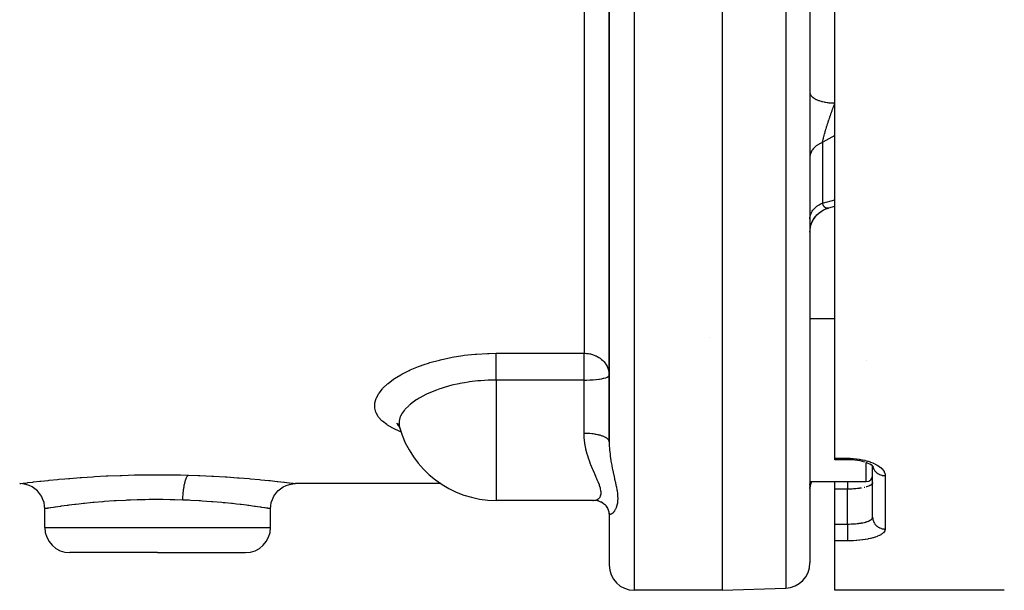
# Model space of a CAD drawing. Units: millimetres. Extents: x -370 to 640, y -400 to 400.
# Drawn here: x 509 to 587, y -130 to -85 of the extents above; entities that cross this region are included whole.
import ezdxf

# ---------------------------------------------------------------- set-up
doc = ezdxf.new("R2010")
doc.units = ezdxf.units.MM
doc.linetypes.add('DASHED', pattern=[9.652, 8.128, -1.524])
doc.layers.add('nevidi', color=4, linetype='DASHED')

msp = doc.modelspace()

# ---------------------------------------------------------------- linework, layer by layer
at = {"color": 2}
for p, q in [((571.708, -45.392), (571.708, -127.824)), ((571.708, -45.392), (571.708, -127.824)), ((564.708, -49.275), (564.708, -130)), ((555.708, -80.427), (555.708, -118.165)), ((555.708, -118.165), (555.708, -80.427)), ((573.708, -119.48), (573.708, -82.225)), ((571.708, -90.32), (571.711, -90.36)), ((573.21, -99.531), (573.708, -99.399)), ((573.222, -99.527), (573.21, -99.531)), ((571.708, -108.334), (573.708, -108.334)), ((563.708, -109.825), (563.708, -109.827)), ((538.955, -116.909), (538.86, -116.828)), ((538.99, -116.993), (539.039, -117.134)), ((555.708, -118.165), (555.708, -118.152)), ((555.708, -118.152), (555.708, -118.165)), ((573.708, -119.597), (573.708, -119.48)), ((574.708, -119.597), (573.708, -119.597)), ((576.069, -119.784), (576.064, -119.783)), ((576.768, -120.152), (576.698, -120.085)), ((576.708, -124.173), (576.708, -120.094)), ((576.708, -124.173), (576.708, -120.094)), ((576.765, -120.155), (576.741, -120.126)), ((576.757, -120.147), (576.75, -120.137)), ((542.298, -121.5), (530.708, -121.5)), ((571.708, -121.334), (576.208, -121.334)), ((571.708, -121.617), (571.708, -121.524)), ((571.708, -121.617), (571.708, -121.524)), ((571.782, -121.417), (571.807, -121.334)), ((573.708, -121.935), (573.708, -121.334)), ((576.708, -121.043), (576.652, -121.063)), ((576.708, -121.396), (576.706, -121.423)), ((571.708, -121.771), (571.708, -121.763)), ((571.708, -121.771), (571.708, -121.763)), ((571.708, -121.875), (571.708, -121.825)), ((571.708, -121.875), (571.708, -121.825)), ((573.708, -124.72), (573.708, -121.935)), ((554.45, -122.834), (546.693, -122.834)), ((555.349, -123.169), (555.261, -123.098)), ((510.708, -125), (510.708, -123.5)), ((528.708, -125), (528.708, -123.5)), ((555.564, -123.422), (555.481, -123.306)), ((555.704, -123.76), (555.639, -123.559)), ((555.714, -123.899), (555.694, -123.729)), ((555.705, -123.762), (555.705, -123.761)), ((555.708, -123.857), (555.705, -123.762)), ((555.708, -123.857), (555.708, -128)), ((555.708, -123.857), (555.708, -128)), ((573.708, -126.058), (573.708, -124.72)), ((576.706, -124.201), (576.708, -124.173)), ((573.708, -130), (573.708, -126.058)), ((519.708, -127), (512.708, -127)), ((519.708, -127), (526.708, -127)), ((564.708, -130), (557.708, -130)), ((564.708, -130), (569.778, -129.823)), ((587.208, -130), (573.708, -130)), ((587.208, -130), (573.708, -130))]:
    msp.add_line(p, q, dxfattribs=at)
for points in [[(571.708, -101.467), (571.718, -101.275), (571.751, -101.055), (571.809, -100.841), (571.89, -100.635), (571.994, -100.438), (572.118, -100.255), (572.262, -100.086), (572.424, -99.935), (572.602, -99.802), (572.793, -99.69), (572.996, -99.599), (573.179, -99.539)], [(571.718, -101.271), (571.753, -101.048), (571.813, -100.83), (571.896, -100.621), (572.003, -100.422), (572.132, -100.237), (572.28, -100.067), (572.447, -99.915), (572.63, -99.783), (572.826, -99.673), (573.034, -99.585), (573.208, -99.532)], [(538.957, -116.911), (538.916, -116.851), (538.77, -116.685)], [(538.991, -116.995), (538.974, -116.947), (538.874, -116.745)], [(576.082, -119.788), (575.898, -119.737), (575.706, -119.693), (575.508, -119.658), (575.304, -119.63), (575.095, -119.611), (574.883, -119.599), (574.708, -119.596)], [(576.624, -120.026), (576.49, -119.953), (576.345, -119.886), (576.19, -119.824)], [(576.762, -120.135), (576.661, -120.057), (576.546, -119.982)], [(510.709, -123.5), (510.695, -123.267), (510.647, -123.005), (510.563, -122.751), (510.447, -122.51), (510.299, -122.287), (510.123, -122.086), (509.922, -121.91), (509.699, -121.762), (509.458, -121.646), (509.204, -121.562), (508.942, -121.514), (508.709, -121.5)], [(528.708, -123.5), (528.722, -123.267), (528.77, -123.005), (528.854, -122.751), (528.97, -122.51), (529.118, -122.287), (529.294, -122.086), (529.495, -121.91), (529.718, -121.762), (529.959, -121.646), (530.213, -121.562), (530.475, -121.514), (530.708, -121.5)], [(554.401, -122.833), (554.423, -122.834), (554.45, -122.834)], [(554.842, -122.883), (554.69, -122.853), (554.535, -122.837)], [(555.19, -123.037), (555.04, -122.964), (554.885, -122.904), (554.745, -122.864)], [(555.402, -123.209), (555.262, -123.098), (555.111, -123.002), (555.031, -122.96)], [(555.598, -123.456), (555.481, -123.306), (555.35, -123.169), (555.325, -123.148)], [(555.66, -123.599), (555.564, -123.423), (555.488, -123.313)]]:
    msp.add_lwpolyline(points, dxfattribs=at)
for centre, radius, start, end in [((546.693, -114.834), 8, 195.6587, 270), ((576.208, -120.834), 0.5, 270, 0), ((573.708, -122.026), 2, 159.70954, 180), ((512.708, -125), 2, 180, 270), ((526.708, -125), 2, 270, 0), ((569.708, -127.824), 2, 272, 0), ((557.708, -128), 2, 180, 270)]:
    msp.add_arc(centre, radius, start, end, dxfattribs=at)
at = {"layer": 'nevidi', "color": 7, "linetype": 'Continuous'}
for p, q in [((569.778, -46.48), (569.778, -129.823)), ((557.708, -52.479), (557.708, -130)), ((553.708, -79.822), (553.708, -111.109)), ((572.745, -92.851), (572.752, -92.85)), ((572.708, -94.316), (572.708, -99.135)), ((572.708, -99.135), (573.708, -98.875)), ((573.138, -99.546), (573.103, -99.548)), ((573.179, -99.539), (573.143, -99.545)), ((546.693, -111.109), (553.708, -111.109)), ((553.708, -113.25), (553.708, -111.109)), ((576.208, -111.665), (576.208, -111.663)), ((553.708, -113.25), (546.693, -113.25)), ((546.693, -113.25), (546.693, -114.834)), ((553.708, -114.834), (553.708, -113.25)), ((546.693, -114.834), (546.693, -122.834)), ((553.708, -117.498), (553.708, -114.834)), ((573.708, -119.48), (574.708, -119.48)), ((576.208, -121.334), (576.208, -119.831)), ((577.708, -120.862), (577.708, -125.119)), ((574.708, -121.935), (573.708, -121.935)), ((574.708, -124.72), (574.708, -121.935)), ((573.708, -124.72), (574.708, -124.72)), ((510.708, -125), (519.708, -125)), ((519.708, -125), (528.708, -125)), ((574.708, -126.058), (573.708, -126.058))]:
    msp.add_line(p, q, dxfattribs=at)
for points in [[(571.711, -90.36), (571.715, -90.387), (571.722, -90.418), (571.741, -90.472), (571.754, -90.499), (571.771, -90.529), (571.807, -90.582), (571.827, -90.607), (571.854, -90.637), (571.907, -90.687), (571.935, -90.711), (571.971, -90.738), (572.04, -90.786), (572.074, -90.807), (572.118, -90.833), (572.203, -90.876), (572.242, -90.895), (572.294, -90.918), (572.392, -90.956), (572.437, -90.972), (572.496, -90.992), (572.606, -91.025), (572.654, -91.038), (572.718, -91.054), (572.839, -91.081), (572.89, -91.091), (572.959, -91.104), (573.088, -91.123), (573.141, -91.13), (573.213, -91.139), (573.348, -91.151), (573.402, -91.155), (573.476, -91.159), (573.614, -91.164), (573.668, -91.165), (573.708, -91.165)], [(572.708, -94.316), (572.72, -94.261), (572.723, -94.249), (572.741, -94.164), (572.744, -94.152), (572.754, -94.11), (572.763, -94.071), (572.765, -94.063), (572.768, -94.05), (572.791, -93.957), (572.795, -93.943), (572.819, -93.847), (572.819, -93.847), (572.823, -93.833), (572.838, -93.777), (572.85, -93.733), (572.854, -93.718), (572.882, -93.614), (572.887, -93.599), (572.899, -93.555), (572.917, -93.493), (572.921, -93.477), (572.931, -93.444), (572.953, -93.369), (572.958, -93.353), (572.99, -93.243), (572.992, -93.239), (572.995, -93.227), (573.029, -93.115), (573.035, -93.099), (573.042, -93.075), (573.07, -92.986), (573.075, -92.969), (573.096, -92.903), (573.111, -92.855), (573.117, -92.838), (573.154, -92.722), (573.16, -92.705), (573.168, -92.678), (573.198, -92.589), (573.203, -92.572), (573.209, -92.554), (573.242, -92.456), (573.248, -92.439), (573.287, -92.323), (573.293, -92.305), (573.308, -92.261), (573.331, -92.196), (573.333, -92.19), (573.339, -92.172), (573.38, -92.056), (573.386, -92.039), (573.427, -91.923), (573.433, -91.906), (573.458, -91.835), (573.458, -91.835), (573.459, -91.834), (573.475, -91.79), (573.481, -91.773), (573.522, -91.659), (573.529, -91.642), (573.571, -91.528), (573.577, -91.512), (573.59, -91.477), (573.615, -91.41), (573.619, -91.4), (573.625, -91.383), (573.667, -91.272), (573.674, -91.256), (573.708, -91.165)], [(573.708, -93.745), (572.738, -94.299), (572.708, -94.316)], [(572.708, -94.316), (572.619, -94.353), (572.577, -94.372), (572.545, -94.387), (572.474, -94.423), (572.435, -94.444), (572.338, -94.502), (572.336, -94.503), (572.302, -94.525), (572.214, -94.588), (572.181, -94.614), (572.152, -94.638), (572.102, -94.682), (572.072, -94.709), (572.002, -94.782), (571.996, -94.788), (571.976, -94.811), (571.916, -94.888), (571.894, -94.918), (571.872, -94.952), (571.844, -94.998), (571.826, -95.03), (571.787, -95.112), (571.782, -95.125), (571.774, -95.145), (571.745, -95.229), (571.736, -95.263), (571.727, -95.304), (571.719, -95.349), (571.715, -95.382), (571.709, -95.469)], [(571.708, -100.411), (571.711, -100.335), (571.715, -100.296), (571.727, -100.211), (571.728, -100.204), (571.736, -100.166), (571.761, -100.075), (571.774, -100.038), (571.782, -100.016), (571.81, -99.948), (571.826, -99.912), (571.872, -99.827), (571.873, -99.826), (571.894, -99.791), (571.951, -99.708), (571.976, -99.674), (571.996, -99.65), (572.043, -99.595), (572.072, -99.564), (572.148, -99.489), (572.152, -99.486), (572.181, -99.46), (572.266, -99.39), (572.302, -99.363), (572.336, -99.339), (572.395, -99.3), (572.435, -99.275), (572.535, -99.218), (572.545, -99.212), (572.577, -99.196), (572.684, -99.146), (572.708, -99.135)], [(573.096, -99.548), (573.063, -99.547), (573.058, -99.546), (573.043, -99.544), (573.025, -99.54), (573.02, -99.539), (572.992, -99.53), (572.987, -99.528), (572.983, -99.526), (572.955, -99.513), (572.951, -99.512), (572.947, -99.509), (572.916, -99.489), (572.912, -99.486), (572.9, -99.477), (572.883, -99.462), (572.879, -99.458), (572.875, -99.455), (572.852, -99.43), (572.848, -99.425), (572.822, -99.393), (572.82, -99.389), (572.818, -99.387), (572.805, -99.367), (572.795, -99.35), (572.791, -99.344), (572.769, -99.302), (572.766, -99.295), (572.755, -99.27), (572.747, -99.251), (572.746, -99.248), (572.743, -99.241), (572.724, -99.189), (572.722, -99.181), (572.708, -99.135)], [(539.121, -117.379), (539.096, -117.371), (539.023, -117.342), (538.52, -117.114), (538.457, -117.082), (538.029, -116.831), (537.976, -116.795), (537.629, -116.523), (537.588, -116.485), (537.328, -116.195), (537.299, -116.155), (537.125, -115.848), (537.108, -115.805), (537.023, -115.482), (537.018, -115.437), (537.013, -115.376), (537.023, -115.105), (537.03, -115.06), (537.125, -114.72), (537.144, -114.674), (537.329, -114.328), (537.36, -114.281), (537.632, -113.937), (537.674, -113.891), (538.03, -113.553), (538.083, -113.508), (538.522, -113.177), (538.586, -113.133), (539.103, -112.817), (539.177, -112.775), (539.761, -112.48), (539.844, -112.442), (540.497, -112.169), (540.589, -112.134), (540.966, -111.999), (541.306, -111.888), (541.404, -111.858), (542.166, -111.647), (542.271, -111.621), (543.078, -111.446), (543.189, -111.425), (544.037, -111.288), (544.152, -111.273), (545.018, -111.179), (545.136, -111.17), (546.017, -111.12), (546.137, -111.116), (546.693, -111.109)], [(546.693, -113.25), (546.693, -113.2), (546.693, -113.165), (546.693, -113.046), (546.693, -112.968), (546.693, -112.906), (546.693, -112.812), (546.693, -112.734), (546.693, -112.645), (546.693, -112.579), (546.693, -112.502), (546.693, -112.388), (546.693, -112.349), (546.693, -112.274), (546.693, -112.139), (546.693, -112.127), (546.693, -112.055), (546.693, -111.914), (546.693, -111.903), (546.693, -111.846), (546.693, -111.715), (546.693, -111.682), (546.693, -111.651), (546.693, -111.53), (546.693, -111.481), (546.693, -111.473), (546.693, -111.364), (546.693, -111.313), (546.693, -111.304), (546.693, -111.219), (546.693, -111.175), (546.693, -111.152), (546.693, -111.109)], [(553.708, -111.109), (553.794, -111.11), (553.896, -111.116), (553.925, -111.119), (554.066, -111.137), (554.158, -111.153), (554.161, -111.154), (554.218, -111.166), (554.383, -111.211), (554.418, -111.222), (554.562, -111.276), (554.626, -111.303), (554.662, -111.32), (554.758, -111.368), (554.888, -111.445), (554.944, -111.481), (554.976, -111.504), (555.094, -111.595), (555.19, -111.682), (555.215, -111.706), (555.275, -111.768), (555.385, -111.903), (555.427, -111.961), (555.451, -111.997), (555.533, -112.139), (555.548, -112.17), (555.636, -112.388), (555.636, -112.389), (555.637, -112.391), (555.69, -112.62), (555.694, -112.645), (555.708, -112.854)], [(553.708, -113.25), (553.892, -113.248), (553.896, -113.248), (554.152, -113.24), (554.161, -113.24), (554.405, -113.225), (554.418, -113.224), (554.647, -113.204), (554.662, -113.202), (554.873, -113.176), (554.888, -113.174), (554.945, -113.165), (555.079, -113.142), (555.094, -113.139), (555.262, -113.103), (555.275, -113.1), (555.418, -113.059), (555.427, -113.056), (555.543, -113.012), (555.548, -113.009), (555.634, -112.961), (555.637, -112.959), (555.69, -112.908), (555.69, -112.907), (555.691, -112.906), (555.708, -112.854)], [(546.693, -113.25), (546.303, -113.255), (546.152, -113.259), (546.056, -113.263), (545.464, -113.299), (545.353, -113.308), (545.259, -113.316), (545.234, -113.319), (544.568, -113.397), (544.476, -113.41), (544.185, -113.456), (543.801, -113.526), (543.712, -113.544), (543.173, -113.665), (543.071, -113.691), (542.988, -113.713), (542.383, -113.889), (542.304, -113.915), (542.217, -113.943), (541.949, -114.038), (541.736, -114.119), (541.663, -114.148), (541.341, -114.285), (541.148, -114.374), (541.082, -114.405), (540.621, -114.65), (540.569, -114.68), (540.562, -114.684), (540.397, -114.785), (540.32, -114.834)], [(540.32, -114.834), (540.156, -114.945), (540.105, -114.981), (539.877, -115.156), (539.801, -115.22), (539.762, -115.253), (539.721, -115.29), (539.444, -115.568), (539.412, -115.605), (539.358, -115.67), (539.202, -115.888), (539.178, -115.927), (539.074, -116.125), (539.054, -116.171), (539.039, -116.21), (539.025, -116.248), (538.957, -116.525), (538.953, -116.562), (538.952, -116.571), (538.957, -116.834), (538.962, -116.87), (538.99, -116.993)], [(554.45, -122.834), (554.553, -122.827), (554.574, -122.824), (554.699, -122.79), (554.718, -122.782), (554.758, -122.763), (554.83, -122.72), (554.847, -122.708), (554.939, -122.619), (554.951, -122.603), (554.984, -122.552), (555.016, -122.486), (555.024, -122.465), (555.057, -122.32), (555.06, -122.294), (555.062, -122.204), (555.057, -122.121), (555.054, -122.091), (555.016, -121.894), (555.007, -121.86), (554.967, -121.726), (554.938, -121.64), (554.924, -121.602), (554.829, -121.359), (554.812, -121.318), (554.73, -121.126), (554.698, -121.053), (554.678, -121.008), (554.552, -120.725), (554.531, -120.677), (554.417, -120.414), (554.401, -120.377), (554.38, -120.326), (554.25, -120.007), (554.229, -119.953), (554.104, -119.614), (554.101, -119.603), (554.085, -119.557), (553.971, -119.198), (553.954, -119.138), (553.858, -118.763), (553.846, -118.708), (553.844, -118.701), (553.772, -118.312), (553.762, -118.247), (553.72, -117.843), (553.716, -117.776), (553.714, -117.745), (553.708, -117.498)], [(555.708, -118.152), (555.697, -118.094), (555.69, -118.075), (555.688, -118.07), (555.656, -118.013), (555.638, -117.99), (555.637, -117.988), (555.585, -117.934), (555.559, -117.912), (555.548, -117.903), (555.486, -117.859), (555.451, -117.838), (555.427, -117.824), (555.359, -117.788), (555.317, -117.769), (555.275, -117.75), (555.207, -117.724), (555.159, -117.706), (555.094, -117.684), (555.033, -117.665), (554.978, -117.65), (554.888, -117.627), (554.838, -117.615), (554.778, -117.602), (554.662, -117.579), (554.626, -117.573), (554.562, -117.562), (554.418, -117.542), (554.4, -117.54), (554.332, -117.532), (554.164, -117.516), (554.161, -117.516), (554.094, -117.511), (553.921, -117.502), (553.896, -117.501), (553.849, -117.5), (553.708, -117.498)], [(555.708, -118.165), (555.714, -118.458), (555.717, -118.515), (555.726, -118.683), (555.74, -118.863), (555.746, -118.919), (555.78, -119.234), (555.783, -119.26), (555.791, -119.315), (555.84, -119.65), (555.849, -119.703), (555.869, -119.819), (555.906, -120.028), (555.916, -120.08), (555.979, -120.392), (555.99, -120.442), (555.99, -120.445), (556.055, -120.743), (556.065, -120.791), (556.13, -121.081), (556.141, -121.128), (556.142, -121.135), (556.203, -121.407), (556.213, -121.452), (556.269, -121.721), (556.277, -121.763), (556.323, -122.018), (556.323, -122.019), (556.33, -122.059), (556.362, -122.299), (556.366, -122.337), (556.383, -122.561), (556.384, -122.597), (556.384, -122.773), (556.383, -122.805), (556.381, -122.838), (556.362, -123.026), (556.358, -123.055), (556.323, -123.223), (556.323, -123.224), (556.317, -123.249), (556.269, -123.396), (556.261, -123.419), (556.204, -123.547), (556.194, -123.566), (556.142, -123.654), (556.131, -123.673), (556.12, -123.688), (556.055, -123.775), (556.044, -123.787), (555.99, -123.844), (555.979, -123.854), (555.969, -123.863), (555.907, -123.91), (555.897, -123.916), (555.869, -123.931), (555.84, -123.943), (555.832, -123.946), (555.784, -123.952), (555.78, -123.952), (555.777, -123.952), (555.741, -123.938), (555.736, -123.934), (555.726, -123.923), (555.714, -123.899), (555.712, -123.892), (555.708, -123.857)], [(574.708, -119.48), (574.881, -119.482), (574.916, -119.483), (575.134, -119.494), (575.17, -119.497), (575.384, -119.517), (575.419, -119.52), (575.628, -119.549), (575.662, -119.554), (575.865, -119.59), (575.898, -119.597), (576.094, -119.641), (576.126, -119.649), (576.314, -119.701), (576.344, -119.71), (576.522, -119.769), (576.551, -119.779), (576.717, -119.844), (576.743, -119.855), (576.897, -119.927), (576.921, -119.939), (577.026, -119.995), (577.062, -120.016), (577.084, -120.029), (577.211, -120.111), (577.23, -120.125), (577.341, -120.211), (577.358, -120.225), (577.452, -120.315), (577.466, -120.329), (577.545, -120.422), (577.556, -120.437), (577.617, -120.532), (577.626, -120.548), (577.669, -120.644), (577.674, -120.659), (577.699, -120.756), (577.702, -120.772), (577.708, -120.862)], [(574.708, -119.587), (574.708, -119.567), (574.708, -119.562), (574.708, -119.561), (574.708, -119.527), (574.708, -119.52), (574.708, -119.518), (574.708, -119.48)], [(574.708, -119.597), (574.708, -119.59), (574.708, -119.588)], [(508.712, -121.5), (508.785, -121.49), (508.804, -121.488), (508.986, -121.465), (509.021, -121.46), (509.308, -121.425), (509.359, -121.419), (509.751, -121.372), (509.817, -121.365), (510.309, -121.309), (510.389, -121.3), (510.97, -121.239), (511.063, -121.229), (511.732, -121.164), (511.838, -121.154), (512.3, -121.113), (512.59, -121.088), (512.706, -121.078), (513.522, -121.015), (513.647, -121.006), (514.527, -120.948), (514.661, -120.94), (515.598, -120.889), (515.739, -120.883), (516.708, -120.843), (516.854, -120.838), (517.855, -120.81), (518.006, -120.807), (519.03, -120.792), (519.182, -120.791), (520.205, -120.791), (520.357, -120.792), (521.373, -120.806), (521.523, -120.809), (522.159, -120.825)], [(521.714, -122.809), (521.715, -122.761), (521.719, -122.674), (521.722, -122.595), (521.727, -122.516), (521.733, -122.43), (521.738, -122.352), (521.745, -122.275), (521.753, -122.192), (521.761, -122.117), (521.769, -122.043), (521.779, -121.963), (521.789, -121.892), (521.8, -121.822), (521.812, -121.747), (521.823, -121.681), (521.835, -121.616), (521.849, -121.547), (521.862, -121.486), (521.876, -121.428), (521.891, -121.366), (521.906, -121.312), (521.921, -121.261), (521.938, -121.207), (521.953, -121.161), (521.969, -121.117), (521.987, -121.072), (522.004, -121.034), (522.021, -120.999), (522.04, -120.964), (522.057, -120.935), (522.074, -120.908), (522.094, -120.883), (522.111, -120.863), (522.129, -120.847), (522.149, -120.832), (522.159, -120.825)], [(522.159, -120.825), (522.933, -120.851), (523.078, -120.857), (524.034, -120.9), (524.173, -120.907), (525.087, -120.96), (525.219, -120.969), (526.085, -121.029), (526.208, -121.038), (527.003, -121.103), (527.115, -121.113), (527.117, -121.113), (527.837, -121.178), (527.939, -121.188), (528.585, -121.253), (528.675, -121.262), (529.227, -121.322), (529.302, -121.331), (529.76, -121.383), (529.82, -121.39), (530.181, -121.434), (530.227, -121.439), (530.481, -121.471), (530.51, -121.475), (530.657, -121.493), (530.67, -121.495), (530.708, -121.5)], [(576.722, -120.109), (576.729, -120.146), (576.735, -120.168), (576.744, -120.202), (576.762, -120.253), (576.77, -120.274), (576.788, -120.315), (576.809, -120.355), (576.82, -120.376), (576.849, -120.423), (576.869, -120.452), (576.883, -120.471), (576.925, -120.522), (576.943, -120.541), (576.959, -120.558), (577.016, -120.611), (577.028, -120.621), (577.046, -120.637), (577.119, -120.689), (577.123, -120.692), (577.144, -120.705), (577.227, -120.751), (577.232, -120.753), (577.25, -120.762), (577.339, -120.798), (577.354, -120.803), (577.363, -120.806), (577.456, -120.833), (577.481, -120.838), (577.482, -120.839), (577.577, -120.854), (577.603, -120.857), (577.615, -120.858), (577.701, -120.862), (577.708, -120.862)], [(571.808, -121.334), (571.787, -121.398), (571.782, -121.417), (571.774, -121.446), (571.745, -121.571), (571.736, -121.621), (571.727, -121.682), (571.719, -121.748), (571.715, -121.797)], [(574.708, -121.334), (574.708, -121.347), (574.708, -121.353), (574.708, -121.354), (574.708, -121.382), (574.708, -121.39), (574.708, -121.399), (574.708, -121.429), (574.708, -121.44), (574.708, -121.46), (574.708, -121.488), (574.708, -121.501), (574.708, -121.537), (574.708, -121.558), (574.708, -121.573), (574.708, -121.629), (574.708, -121.638), (574.708, -121.655), (574.708, -121.727), (574.708, -121.733), (574.708, -121.746), (574.708, -121.824), (574.708, -121.845), (574.708, -121.848), (574.708, -121.928), (574.708, -121.935)], [(576.705, -121.428), (576.704, -121.435), (576.689, -121.477), (576.686, -121.483), (576.676, -121.5), (576.659, -121.524), (576.653, -121.53), (576.614, -121.57), (576.61, -121.573), (576.607, -121.576), (576.556, -121.614), (576.547, -121.62), (576.51, -121.642), (576.485, -121.655), (576.474, -121.661), (576.402, -121.695), (576.389, -121.7), (576.377, -121.705), (576.306, -121.732), (576.292, -121.737), (576.214, -121.761), (576.198, -121.766)], [(575.817, -121.851), (575.811, -121.852), (575.797, -121.854), (575.672, -121.873), (575.652, -121.876), (575.578, -121.886), (575.521, -121.892), (575.499, -121.894), (575.364, -121.908), (575.342, -121.909), (575.329, -121.91), (575.202, -121.92), (575.18, -121.921), (575.069, -121.927), (575.037, -121.928), (575.013, -121.929), (574.868, -121.933), (574.844, -121.934), (574.802, -121.934), (574.708, -121.935)], [(576.081, -121.798), (576.064, -121.802), (576.025, -121.811)], [(519.708, -122.772), (519.153, -122.775), (519.029, -122.776), (518.705, -122.781), (518.191, -122.793), (518.068, -122.797), (517.531, -122.815), (517.254, -122.827), (517.135, -122.832), (516.395, -122.871), (516.345, -122.874), (516.23, -122.881), (515.469, -122.934), (515.359, -122.943), (515.318, -122.946), (514.647, -123.003), (514.545, -123.012), (514.317, -123.034), (513.884, -123.078), (513.79, -123.088), (513.412, -123.129), (513.183, -123.156), (513.098, -123.166), (512.616, -123.225), (512.559, -123.232), (512.484, -123.242), (512.018, -123.304), (511.954, -123.313), (511.946, -123.314), (511.562, -123.369), (511.509, -123.377), (511.412, -123.391), (511.199, -123.423), (511.16, -123.429), (511.023, -123.45), (510.936, -123.464), (510.909, -123.468), (510.788, -123.487), (510.771, -123.49), (510.757, -123.492), (510.709, -123.5)], [(521.714, -122.809), (521.07, -122.789), (520.948, -122.786), (520.712, -122.781), (520.115, -122.774), (519.991, -122.773), (519.708, -122.772)], [(528.708, -123.5), (528.666, -123.493), (528.653, -123.491), (528.629, -123.487), (528.522, -123.47), (528.496, -123.466), (528.394, -123.45), (528.277, -123.432), (528.238, -123.426), (528.005, -123.391), (527.932, -123.38), (527.881, -123.373), (527.496, -123.318), (527.471, -123.314), (527.434, -123.309), (526.971, -123.247), (526.897, -123.237), (526.801, -123.225), (526.359, -123.17), (526.275, -123.16), (526.005, -123.129), (525.677, -123.093), (525.584, -123.083), (525.1, -123.034), (524.926, -123.018), (524.824, -123.008), (524.109, -122.947), (524.099, -122.946), (524, -122.938), (523.248, -122.885), (523.133, -122.878), (523.022, -122.871), (522.347, -122.835), (522.228, -122.83), (521.886, -122.815), (521.714, -122.809)], [(574.708, -124.72), (574.802, -124.719), (574.82, -124.719), (574.844, -124.718), (574.988, -124.715), (575.011, -124.714), (575.069, -124.711), (575.153, -124.707), (575.176, -124.706), (575.317, -124.696), (575.329, -124.695), (575.339, -124.694), (575.476, -124.681), (575.498, -124.679), (575.578, -124.669), (575.629, -124.663), (575.65, -124.66), (575.775, -124.642), (575.795, -124.638), (575.811, -124.635), (575.914, -124.617), (575.933, -124.613), (576.025, -124.593), (576.045, -124.589), (576.062, -124.584), (576.165, -124.558), (576.181, -124.553), (576.214, -124.543), (576.275, -124.524), (576.29, -124.519), (576.374, -124.487), (576.377, -124.486), (576.387, -124.482), (576.462, -124.448), (576.473, -124.442), (576.51, -124.422), (576.537, -124.406), (576.546, -124.4), (576.598, -124.362), (576.606, -124.356), (576.61, -124.353), (576.647, -124.316), (576.652, -124.31), (576.676, -124.278), (576.682, -124.269), (576.685, -124.262), (576.702, -124.22), (576.704, -124.213), (576.706, -124.201)], [(574.708, -124.72), (574.708, -124.761), (574.708, -124.8), (574.708, -124.826), (574.708, -124.887), (574.708, -124.927), (574.708, -124.954), (574.708, -125.017), (574.708, -125.057), (574.708, -125.084), (574.708, -125.148), (574.708, -125.188), (574.708, -125.215), (574.708, -125.279), (574.708, -125.318), (574.708, -125.344), (574.708, -125.406), (574.708, -125.443), (574.708, -125.468), (574.708, -125.529), (574.708, -125.563), (574.708, -125.587), (574.708, -125.644), (574.708, -125.675), (574.708, -125.697), (574.708, -125.749), (574.708, -125.777), (574.708, -125.797), (574.708, -125.844), (574.708, -125.868), (574.708, -125.885), (574.708, -125.925), (574.708, -125.945), (574.708, -125.96), (574.708, -125.993), (574.708, -126.008), (574.708, -126.019), (574.708, -126.045), (574.708, -126.056), (574.708, -126.058)], [(576.708, -124.173), (576.709, -124.18), (576.714, -124.273), (576.717, -124.297), (576.718, -124.299), (576.735, -124.388), (576.741, -124.411), (576.744, -124.424), (576.77, -124.5), (576.779, -124.522), (576.788, -124.544), (576.82, -124.607), (576.832, -124.628), (576.849, -124.657), (576.883, -124.707), (576.898, -124.726), (576.925, -124.761), (576.959, -124.799), (576.976, -124.817), (577.016, -124.855), (577.046, -124.882), (577.065, -124.897), (577.119, -124.937), (577.144, -124.953), (577.165, -124.967), (577.232, -125.004), (577.25, -125.013), (577.272, -125.024), (577.354, -125.057), (577.363, -125.06), (577.386, -125.068), (577.481, -125.094), (577.482, -125.094), (577.505, -125.099), (577.603, -125.113), (577.615, -125.114), (577.628, -125.116), (577.708, -125.119)], [(577.708, -125.119), (577.704, -125.174), (577.702, -125.185), (577.679, -125.256), (577.674, -125.268), (577.633, -125.337), (577.624, -125.348), (577.566, -125.415), (577.555, -125.426), (577.479, -125.491), (577.465, -125.501), (577.372, -125.563), (577.356, -125.573), (577.246, -125.632), (577.227, -125.641), (577.102, -125.697), (577.08, -125.706), (576.941, -125.757), (576.918, -125.765), (576.765, -125.812), (576.739, -125.82), (576.572, -125.863), (576.545, -125.87), (576.367, -125.908), (576.338, -125.914), (576.151, -125.948), (576.12, -125.953), (575.925, -125.981), (575.892, -125.986), (575.688, -126.009), (575.655, -126.013), (575.445, -126.031), (575.41, -126.034), (575.197, -126.047), (575.162, -126.048), (574.946, -126.056), (574.911, -126.056), (574.708, -126.058)]]:
    msp.add_lwpolyline(points, dxfattribs=at)

doc.saveas('drawing.dxf')
